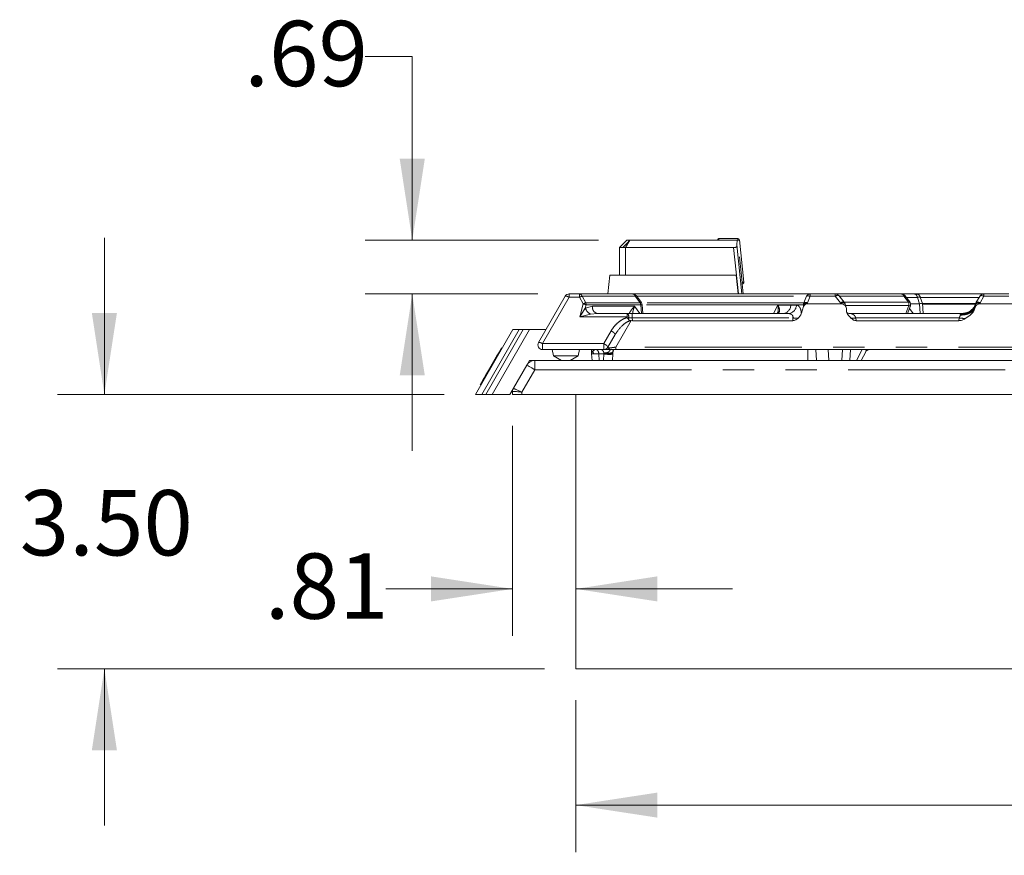
# Model space of a CAD drawing. Units: inches. Extents: x 3 to 85, y 3 to 65.
# Drawn here: x 44.2 to 56.7, y 16.9 to 27.5 of the extents above; entities that cross this region are included whole.
import ezdxf

# ---------------------------------------------------------------- set-up
doc = ezdxf.new("R2010")
doc.units = ezdxf.units.IN
doc.header["$LTSCALE"] = 8
doc.header["$MEASUREMENT"] = 0
doc.linetypes.add('SLD-Phantom', pattern=[0.5, 0.25, -0.05, 0.05, -0.05, 0.05, -0.05])
doc.linetypes.add('SLD-Solid', pattern=[0])
doc.styles.add('SLDTEXTSTYLE1', font='ARIAL.TTF', dxfattribs={"width": 0.948})
doc.dimstyles.new('SLDDIMSTYLE0', dxfattribs={"dimtxt": 0.808919, "dimasz": 1.04, "dimexe": 0, "dimexo": 0.0625, "dimgap": 0.20223, "dimtad": 0, "dimtih": 1, "dimtoh": 1, "dimrnd": 1e-09, "dimzin": 12, "dimdsep": 46, "dimtxsty": 'SLDTEXTSTYLE1', "dimsah": 1, "dimcen": 0.09, "dimadec": 0, "dimazin": 3, "dimtfac": 1, "dimtofl": 0, "dimtmove": 0, "dimatfit": 3, "dimfxl": 1, "dimfrac": 2, "dimtolj": 1, "dimtzin": 12, "dimarcsym": 0})
doc.dimstyles.new('SLDDIMSTYLE1', dxfattribs={"dimtxt": 0.808919, "dimasz": 1.04, "dimexe": 0, "dimexo": 0.0625, "dimgap": 0.20223, "dimtad": 0, "dimtih": 1, "dimtoh": 1, "dimrnd": 1e-09, "dimzin": 4, "dimdsep": 46, "dimtxsty": 'SLDTEXTSTYLE1', "dimsah": 1, "dimcen": 0.09, "dimadec": 0, "dimazin": 1, "dimtfac": 1, "dimtmove": 0, "dimatfit": 0, "dimfxl": 1, "dimfrac": 2, "dimtolj": 1, "dimtzin": 12, "dimarcsym": 0})
doc.dimstyles.new('SLDDIMSTYLE2', dxfattribs={"dimtxt": 0.808919, "dimasz": 1.04, "dimexe": 0, "dimexo": 0.0625, "dimgap": 0.20223, "dimtad": 0, "dimtih": 1, "dimtoh": 1, "dimrnd": 1e-09, "dimzin": 12, "dimdsep": 46, "dimtxsty": 'SLDTEXTSTYLE1', "dimsah": 1, "dimcen": 0.09, "dimadec": 0, "dimazin": 3, "dimtfac": 1, "dimtmove": 0, "dimatfit": 0, "dimfxl": 1, "dimfrac": 2, "dimtolj": 1, "dimtzin": 12, "dimarcsym": 0})

# ---------------------------------------------------------------- blocks, each defined once
blk = doc.blocks.new('_D_8')
at = {"color": 7, "linetype": 'SLD-Solid', "lineweight": 0}
for p, q in [((51.248, 18.859), (51.248, 16.918)), ((70.56, 18.859), (70.56, 16.918)), ((51.248, 17.518), (59.03, 17.518)), ((70.56, 17.518), (61.808, 17.518))]:
    blk.add_line(p, q, dxfattribs=at)
for points in [[(51.248, 17.518), (52.288, 17.358), (52.288, 17.678)], [(70.56, 17.518), (69.52, 17.678), (69.52, 17.358)]]:
    blk.add_solid(points, dxfattribs=at)
at = {"color": 7, "linetype": 'SLD-Solid', "lineweight": 0, "insert": (59.03, 17.971), "char_height": 0.8333, "attachment_point": 1, "style": 'SLDTEXTSTYLE1'}
blk.add_mtext('19.31', dxfattribs=at)
blk = doc.blocks.new('_D_10')
at = {"color": 7, "linetype": 'SLD-Solid', "lineweight": 0}
for p, q in [((48.562, 27.073), (49.162, 27.073)), ((49.162, 27.073), (49.162, 24.726)), ((51.537, 24.726), (48.562, 24.726)), ((50.764, 24.041), (48.562, 24.041)), ((49.162, 24.041), (49.162, 22.041))]:
    blk.add_line(p, q, dxfattribs=at)
for points in [[(49.162, 24.726), (49.322, 25.766), (49.002, 25.766)], [(49.162, 24.041), (49.002, 23.001), (49.322, 23.001)]]:
    blk.add_solid(points, dxfattribs=at)
at = {"color": 7, "linetype": 'SLD-Solid', "lineweight": 0, "insert": (47.019, 27.526), "char_height": 0.8333, "attachment_point": 1, "style": 'SLDTEXTSTYLE1'}
blk.add_mtext('.69', dxfattribs=at)
blk = doc.blocks.new('_D_11')
at = {"color": 7, "linetype": 'SLD-Solid', "lineweight": 0}
for p, q in [((45.235, 22.759), (45.235, 24.759)), ((49.567, 22.759), (44.635, 22.759)), ((50.848, 19.259), (44.635, 19.259)), ((45.235, 19.259), (45.235, 17.259))]:
    blk.add_line(p, q, dxfattribs=at)
for points in [[(45.235, 22.759), (45.395, 23.799), (45.075, 23.799)], [(45.235, 19.259), (45.075, 18.219), (45.395, 18.219)]]:
    blk.add_solid(points, dxfattribs=at)
at = {"color": 7, "linetype": 'SLD-Solid', "lineweight": 0, "insert": (44.155, 21.538), "char_height": 0.8333, "attachment_point": 1, "style": 'SLDTEXTSTYLE1'}
blk.add_mtext('3.50', dxfattribs=at)
blk = doc.blocks.new('_D_13')
at = {"color": 7, "linetype": 'SLD-Solid', "lineweight": 0}
for p, q in [((50.441, 22.359), (50.441, 19.677)), ((50.441, 20.277), (48.824, 20.277)), ((51.248, 20.277), (53.248, 20.277))]:
    blk.add_line(p, q, dxfattribs=at)
for points in [[(50.441, 20.277), (49.401, 20.437), (49.401, 20.117)], [(51.248, 20.277), (52.288, 20.117), (52.288, 20.437)]]:
    blk.add_solid(points, dxfattribs=at)
at = {"color": 7, "linetype": 'SLD-Solid', "lineweight": 0, "insert": (47.281, 20.73), "char_height": 0.8333, "attachment_point": 1, "style": 'SLDTEXTSTYLE1'}
blk.add_mtext('.81', dxfattribs=at)

msp = doc.modelspace()

# ---------------------------------------------------------------- linework, layer by layer
at = {"color": 7, "linetype": 'SLD-Solid', "lineweight": 15}
for p, q in [((53.073, 24.748), (53.314, 24.748)), ((51.806, 24.632), (51.9, 24.726)), ((51.806, 24.632), (51.806, 24.282)), ((51.88, 24.632), (51.849, 24.632)), ((51.937, 24.726), (51.88, 24.632)), ((52.52, 24.633), (51.88, 24.632)), ((51.88, 24.282), (51.88, 24.632)), ((51.937, 24.726), (53.306, 24.726)), ((52.52, 24.633), (53.261, 24.633)), ((53.306, 24.726), (53.304, 24.668)), ((53.315, 24.726), (53.306, 24.726)), ((53.334, 24.73), (53.391, 24.191)), ((51.683, 24.282), (51.658, 24.041)), ((53.294, 24.282), (51.683, 24.282)), ((53.321, 24.041), (53.294, 24.282)), ((53.383, 24.041), (53.371, 24.169)), ((53.371, 24.169), (53.371, 24.169)), ((53.371, 24.169), (53.371, 24.169)), ((53.371, 24.169), (53.371, 24.169)), ((53.379, 24.17), (53.379, 24.17)), ((53.388, 24.178), (53.388, 24.178)), ((50.772, 23.421), (51.113, 24.011)), ((51.294, 24.041), (51.164, 24.041)), ((51.294, 24.041), (51.972, 24.041)), ((52.085, 23.933), (52.017, 24.02)), ((54.556, 24.041), (54.238, 24.041)), ((54.556, 24.041), (55.401, 24.041)), ((54.671, 23.937), (54.601, 24.02)), ((55.567, 24.041), (55.401, 24.041)), ((55.508, 23.942), (55.445, 24.021)), ((55.577, 24.041), (55.567, 24.041)), ((55.671, 23.92), (55.642, 24.002)), ((56.4, 24.007), (56.356, 23.934)), ((56.406, 24.016), (56.4, 24.007)), ((56.772, 24.041), (56.454, 24.041)), ((52.104, 23.791), (52.096, 23.903)), ((54.154, 23.879), (54.125, 23.794)), ((54.63, 23.916), (54.207, 23.916)), ((54.697, 23.865), (54.683, 23.916)), ((55.48, 23.791), (55.516, 23.889)), ((55.516, 23.887), (55.516, 23.887)), ((55.518, 23.916), (55.631, 23.916)), ((55.633, 23.916), (55.631, 23.916)), ((55.68, 23.791), (55.671, 23.923)), ((56.332, 23.88), (56.338, 23.894)), ((56.332, 23.88), (56.338, 23.894)), ((56.353, 23.928), (56.346, 23.913)), ((56.346, 23.913), (56.346, 23.907)), ((56.356, 23.934), (56.353, 23.928)), ((56.353, 23.929), (56.353, 23.928)), ((56.823, 23.916), (56.403, 23.916)), ((51.905, 23.791), (51.525, 23.791)), ((51.967, 23.791), (51.905, 23.791)), ((53.956, 23.791), (51.967, 23.791)), ((53.82, 23.796), (53.819, 23.793)), ((53.974, 23.793), (53.97, 23.79)), ((54.7, 23.842), (54.7, 23.838)), ((54.732, 23.792), (54.748, 23.791)), ((56.169, 23.791), (54.748, 23.791)), ((56.215, 23.798), (56.167, 23.79)), ((56.169, 23.791), (56.204, 23.796)), ((51.951, 23.701), (51.954, 23.701)), ((51.969, 23.699), (51.954, 23.701)), ((54.015, 23.699), (51.969, 23.699)), ((56.133, 23.699), (54.824, 23.699)), ((50.444, 23.586), (49.967, 22.759)), ((50.658, 23.586), (50.181, 22.759)), ((50.444, 23.586), (50.525, 23.586)), ((50.578, 23.586), (50.525, 23.586)), ((50.578, 23.586), (50.658, 23.586)), ((50.658, 23.586), (50.867, 23.586)), ((51.656, 23.362), (51.75, 23.524)), ((50.234, 23.239), (50.132, 23.059)), ((50.252, 23.269), (50.249, 23.264)), ((50.257, 23.279), (50.252, 23.269)), ((50.261, 23.286), (50.257, 23.279)), ((50.261, 23.286), (50.261, 23.286)), ((50.823, 23.332), (51.605, 23.332)), ((50.946, 23.332), (50.965, 23.251)), ((50.965, 23.251), (51.066, 23.192)), ((51.276, 23.251), (50.965, 23.251)), ((51.176, 23.192), (51.276, 23.251)), ((51.276, 23.251), (51.296, 23.332)), ((51.447, 23.332), (51.45, 23.276)), ((51.45, 23.276), (51.455, 23.192)), ((51.495, 23.331), (51.501, 23.332)), ((51.657, 23.334), (51.648, 23.332)), ((51.714, 23.192), (51.719, 23.276)), ((51.719, 23.276), (51.72, 23.298)), ((51.724, 23.303), (51.729, 23.328)), ((51.758, 23.332), (70.129, 23.332)), ((54.209, 23.332), (54.209, 23.192)), ((54.316, 23.192), (54.309, 23.332)), ((54.889, 23.192), (54.946, 23.304)), ((54.948, 23.31), (54.955, 23.316)), ((54.966, 23.323), (54.969, 23.325)), ((50.203, 23.181), (50.194, 23.165)), ((50.217, 23.205), (50.214, 23.199)), ((50.452, 22.838), (50.622, 23.133)), ((50.632, 23.147), (50.658, 23.192)), ((50.658, 23.192), (50.724, 23.192)), ((50.724, 23.192), (71.142, 23.192)), ((50.122, 23.041), (50.097, 23)), ((50.098, 23), (50.098, 23)), ((50.136, 23.065), (50.122, 23.041)), ((50.047, 22.913), (50.028, 22.881)), ((50.063, 22.94), (50.047, 22.913)), ((50.1, 22.759), (50.048, 22.759)), ((50.181, 22.759), (50.408, 22.759)), ((50.408, 22.759), (50.448, 22.829)), ((50.441, 22.759), (50.441, 22.798)), ((50.559, 22.759), (50.441, 22.759)), ((50.559, 22.759), (71.307, 22.759)), ((51.248, 19.259), (51.248, 22.759)), ((70.56, 19.259), (51.248, 19.259))]:
    msp.add_line(p, q, dxfattribs=at)
at = {"color": 8, "linetype": 'SLD-Phantom', "lineweight": 0}
for p, q in [((53.073, 24.728), (53.073, 24.748)), ((53.314, 24.748), (53.314, 24.728)), ((53.053, 24.728), (53.073, 24.728)), ((53.073, 24.728), (53.299, 24.728)), ((53.261, 24.633), (53.323, 24.041)), ((53.304, 24.668), (53.365, 24.041)), ((53.337, 24.513), (53.371, 24.189)), ((53.371, 24.189), (53.369, 24.189)), ((53.371, 24.189), (53.371, 24.169)), ((53.371, 24.169), (53.379, 24.171)), ((53.371, 24.169), (53.379, 24.171)), ((53.371, 24.169), (53.379, 24.171)), ((53.371, 24.169), (53.379, 24.171)), ((53.371, 24.169), (53.379, 24.171)), ((53.388, 24.179), (53.39, 24.183)), ((53.388, 24.179), (53.39, 24.183)), ((53.388, 24.179), (53.39, 24.183)), ((50.823, 23.407), (51.164, 23.998)), ((51.164, 24.041), (51.164, 23.998)), ((51.164, 23.998), (51.294, 23.998)), ((51.294, 23.998), (51.34, 23.915)), ((51.374, 23.928), (51.328, 24.011)), ((51.328, 24.011), (52.006, 24.011)), ((52.006, 24.011), (52.071, 23.928)), ((52.024, 24.011), (54.19, 24.011)), ((54.158, 23.927), (54.19, 24.011)), ((54.205, 23.927), (54.238, 24.011)), ((54.238, 24.041), (54.238, 24.011)), ((54.238, 24.011), (54.556, 24.011)), ((54.556, 24.011), (54.626, 23.927)), ((54.608, 24.011), (55.433, 24.011)), ((55.433, 24.011), (55.492, 23.937)), ((55.465, 23.997), (55.605, 23.997)), ((55.605, 23.997), (55.633, 23.916)), ((55.644, 23.997), (56.394, 23.997)), ((56.404, 23.928), (56.454, 24.011)), ((56.454, 24.011), (56.772, 24.011)), ((51.34, 23.915), (51.3, 23.748)), ((51.369, 23.861), (51.379, 23.902)), ((51.369, 23.861), (51.459, 23.884)), ((52.071, 23.928), (51.374, 23.928)), ((51.379, 23.902), (52.076, 23.902)), ((51.998, 23.884), (51.459, 23.884)), ((52.066, 23.791), (51.998, 23.884)), ((52.076, 23.902), (52.084, 23.791)), ((53.77, 23.791), (53.825, 23.899)), ((53.825, 23.899), (53.989, 23.898)), ((54.205, 23.927), (54.207, 23.916)), ((54.626, 23.927), (54.63, 23.916)), ((55.492, 23.937), (54.671, 23.937)), ((54.69, 23.892), (55.496, 23.892)), ((55.496, 23.892), (55.458, 23.791)), ((55.496, 23.892), (55.497, 23.908)), ((55.631, 23.916), (55.639, 23.791)), ((56.338, 23.894), (56.346, 23.913)), ((56.403, 23.916), (56.404, 23.928)), ((51.3, 23.748), (51.369, 23.861)), ((51.435, 23.782), (51.3, 23.748)), ((51.3, 23.748), (51.905, 23.748)), ((51.525, 23.791), (51.435, 23.782)), ((51.905, 23.748), (51.9, 23.74)), ((51.967, 23.791), (51.967, 23.735)), ((55.504, 23.856), (55.553, 23.791)), ((51.954, 23.701), (51.758, 23.362)), ((51.919, 23.716), (51.925, 23.736)), ((51.925, 23.736), (51.967, 23.735)), ((51.967, 23.735), (51.969, 23.699)), ((51.967, 23.735), (54.017, 23.735)), ((54.017, 23.735), (54.015, 23.699)), ((54.82, 23.735), (54.824, 23.699)), ((54.82, 23.735), (56.136, 23.735)), ((56.136, 23.735), (56.133, 23.699)), ((50.048, 22.759), (50.525, 23.586)), ((50.578, 23.586), (50.1, 22.759)), ((51.699, 23.57), (51.605, 23.407)), ((50.823, 23.407), (50.823, 23.332)), ((51.605, 23.407), (50.823, 23.407)), ((51.605, 23.332), (51.605, 23.407)), ((70.129, 23.362), (51.758, 23.362)), ((51.45, 23.276), (51.463, 23.309)), ((51.474, 23.276), (51.45, 23.276)), ((51.463, 23.309), (51.495, 23.331)), ((51.542, 23.276), (51.474, 23.276)), ((51.605, 23.276), (51.542, 23.276)), ((51.546, 23.192), (51.542, 23.276)), ((51.605, 23.276), (51.6, 23.192)), ((51.607, 23.286), (51.605, 23.276)), ((51.686, 23.33), (51.701, 23.332)), ((51.72, 23.303), (51.726, 23.332)), ((51.72, 23.303), (51.728, 23.332)), ((54.474, 23.192), (54.467, 23.332)), ((54.649, 23.332), (54.64, 23.192)), ((54.743, 23.192), (54.752, 23.332)), ((54.899, 23.332), (54.827, 23.192)), ((50.724, 23.192), (50.724, 23.074)), ((50.724, 23.074), (50.559, 22.788)), ((50.724, 23.074), (71.142, 23.074)), ((50.559, 22.759), (50.559, 22.788))]:
    msp.add_line(p, q, dxfattribs=at)
at = {"color": 8, "linetype": 'SLD-Phantom', "lineweight": 0, "flags": 128}
for points in [[(51.849, 24.632), (51.898, 24.685), (51.937, 24.726)], [(50.622, 23.133), (50.624, 23.132), (50.63, 23.128), (50.639, 23.123), (50.652, 23.116), (50.668, 23.107), (50.685, 23.097), (50.704, 23.085), (50.724, 23.074)]]:
    msp.add_lwpolyline(points, dxfattribs=at)
at = {"color": 7, "linetype": 'SLD-Solid', "lineweight": 15, "flags": 128}
for points in [[(54.703, 23.803), (54.714, 23.798), (54.719, 23.796)], [(49.967, 22.759), (49.969, 22.759), (49.973, 22.759), (49.981, 22.759), (49.991, 22.759), (50.003, 22.759), (50.017, 22.759), (50.032, 22.759), (50.048, 22.759)], [(50.1, 22.759), (50.114, 22.759), (50.128, 22.759), (50.141, 22.759), (50.152, 22.759), (50.162, 22.759), (50.17, 22.759), (50.176, 22.759), (50.18, 22.759), (50.181, 22.759)]]:
    msp.add_lwpolyline(points, dxfattribs=at)
at = {"color": 7, "linetype": 'SLD-Solid', "lineweight": 15}
for centre, radius, start, end in [((53.073, 24.728), 0.0197, 90, 180), ((53.314, 24.728), 0.0197, 6.0349, 90), ((51.164, 23.982), 0.0591, 90, 150), ((51.972, 23.982), 0.0591, 35.4162, 89.7824), ((54.556, 23.982), 0.0591, 40.3896, 90.0075), ((55.401, 23.982), 0.0591, 35.4162, 89.8161), ((52.037, 23.899), 0.0591, 3.5142, 37.9315), ((54.626, 23.898), 0.0591, 16.6492, 40.2807), ((55.46, 23.908), 0.0591, 336.154, 38.6574), ((50.823, 23.391), 0.0591, 150, 270), ((51.605, 23.391), 0.0591, 270, 330), ((54.996, 23.273), 0.0591, 90, 153), ((50.724, 23.074), 0.118, 90, 150)]:
    msp.add_arc(centre, radius, start, end, dxfattribs=at)
at = {"color": 8, "linetype": 'SLD-Phantom', "lineweight": 0}
for centre, radius, start, end in [((51.544, 23.874), 0.0852, 173.056, 256.9594), ((53.879, 23.901), 0.111, 273.2149, 358.4764), ((53.95, 23.902), 0.112, 272.6614, 357.7497), ((51.501, 23.904), 0.138, 197.8539, 241.3413), ((54.166, 25.654), 1.925, 265.5633, 267.5128), ((54.642, 25.293), 1.568, 274.3892, 276.5045), ((51.67, 23.676), 0.405, 260.7236, 267.442), ((51.675, 23.409), 0.14, 260.3003, 288.0828)]:
    msp.add_arc(centre, radius, start, end, dxfattribs=at)
at = {"color": 7, "linetype": 'SLD-Solid', "lineweight": 15}
for points, knots in [([(51.849, 24.632), (51.836, 24.632), (51.811, 24.632), (51.807, 24.632), (51.806, 24.632)], [0, 0, 0, 0, 0.499995, 1, 1, 1, 1]), ([(51.9, 24.726), (51.901, 24.726), (51.904, 24.726), (51.926, 24.726), (51.937, 24.726)], [0, 0, 0, 0, 0.499991, 1, 1, 1, 1]), ([(53.304, 24.668), (53.304, 24.663), (53.303, 24.655), (53.3, 24.645), (53.294, 24.639), (53.286, 24.635), (53.274, 24.633), (53.266, 24.633), (53.261, 24.633)], [0, 0, 0, 0, 0.28445, 0.449974, 0.565632, 0.682288, 0.814117, 1, 1, 1, 1]), ([(53.371, 24.169), (53.373, 24.169), (53.375, 24.169), (53.379, 24.17), (53.383, 24.173), (53.386, 24.175), (53.388, 24.179), (53.39, 24.182), (53.391, 24.187), (53.391, 24.189), (53.391, 24.191)], [0, 0, 0, 0, 0.125003, 0.249993, 0.375, 0.500006, 0.624998, 0.750002, 0.874999, 1, 1, 1, 1]), ([(51.977, 24.041), (52.028, 24.041), (52.187, 24.041), (52.441, 24.041), (52.738, 24.041), (53.017, 24.041), (53.279, 24.041), (53.52, 24.041), (53.737, 24.041), (53.93, 24.041), (54.1, 24.041), (54.192, 24.041), (54.238, 24.041)], [0, 0, 0, 0, 0.050825, 0.156888, 0.263396, 0.370261, 0.477109, 0.583617, 0.689696, 0.794221, 0.897687, 1, 1, 1, 1]), ([(55.398, 24.041), (55.397, 24.041), (55.357, 24.041), (55.283, 24.041), (55.183, 24.041), (55.084, 24.041), (54.977, 24.041), (54.857, 24.041), (54.733, 24.041), (54.609, 24.041), (54.488, 24.041), (54.409, 24.041), (54.371, 24.041)], [0, 0, 0, 0, 0.00346, 0.121662, 0.221154, 0.301934, 0.415793, 0.535355, 0.654918, 0.77448, 0.894042, 1, 1, 1, 1]), ([(56.486, 24.041), (56.459, 24.041), (56.406, 24.041), (56.325, 24.041), (56.244, 24.041), (56.161, 24.041), (56.088, 24.041), (56.03, 24.041), (55.98, 24.041), (55.919, 24.041), (55.84, 24.041), (55.761, 24.041), (55.69, 24.041), (55.628, 24.041), (55.566, 24.041), (55.494, 24.041), (55.442, 24.041), (55.411, 24.041)], [0, 0, 0, 0, 0.07858, 0.157159, 0.235742, 0.314324, 0.392903, 0.4423, 0.477274, 0.534236, 0.613184, 0.69536, 0.750824, 0.806561, 0.862572, 0.918855, 1, 1, 1, 1]), ([(55.595, 24.04), (55.592, 24.04), (55.587, 24.041), (55.578, 24.041), (55.574, 24.041)], [0, 0, 0, 0, 0.518078, 1, 1, 1, 1]), ([(55.61, 24.035), (55.609, 24.036), (55.608, 24.037), (55.602, 24.038), (55.595, 24.039), (55.588, 24.04), (55.585, 24.04)], [0, 0, 0, 0, 0.268603, 0.523833, 0.766753, 1, 1, 1, 1]), ([(56.447, 24.041), (56.339, 24.041), (56.101, 24.041), (55.816, 24.041), (55.636, 24.041), (55.599, 24.041)], [0, 0, 0, 0, 0.399919, 0.879462, 1, 1, 1, 1]), ([(55.642, 24.001), (55.64, 24.005), (55.637, 24.014), (55.628, 24.024), (55.617, 24.033), (55.608, 24.036), (55.604, 24.038)], [0, 0, 0, 0, 0.251033, 0.49942, 0.750114, 1, 1, 1, 1]), ([(56.454, 24.041), (56.449, 24.04), (56.438, 24.04), (56.424, 24.033), (56.412, 24.024), (56.406, 24.016), (56.403, 24.011)], [0, 0, 0, 0, 0.2500039, 0.5000031, 0.7500008, 1, 1, 1, 1]), ([(56.692, 24.041), (56.686, 24.041), (56.67, 24.041), (56.628, 24.041), (56.592, 24.041), (56.565, 24.041)], [0, 0, 0, 0, 0.137321, 0.381257, 1, 1, 1, 1]), ([(54.207, 23.916), (54.201, 23.915), (54.189, 23.914), (54.174, 23.906), (54.161, 23.895), (54.156, 23.884), (54.154, 23.879)], [0, 0, 0, 0, 0.236294, 0.475906, 0.725445, 1, 1, 1, 1]), ([(54.683, 23.915), (54.683, 23.916), (54.682, 23.918), (54.679, 23.922), (54.673, 23.926), (54.665, 23.929), (54.655, 23.93), (54.642, 23.93), (54.632, 23.928), (54.626, 23.927)], [0, 0, 0, 0, 0.021746, 0.174382, 0.323357, 0.481286, 0.63687, 0.788342, 1, 1, 1, 1]), ([(54.7, 23.842), (54.7, 23.851), (54.699, 23.869), (54.683, 23.893), (54.664, 23.908), (54.645, 23.915), (54.635, 23.916), (54.63, 23.916)], [0, 0, 0, 0, 0.252452, 0.507234, 0.755107, 0.878962, 1, 1, 1, 1]), ([(55.669, 23.921), (55.67, 23.921), (55.671, 23.922), (55.66, 23.921), (55.642, 23.918), (55.633, 23.916)], [0, 0, 0, 0, 0.158815, 0.570525, 1, 1, 1, 1]), ([(56.335, 23.88), (56.331, 23.873), (56.321, 23.859), (56.292, 23.831), (56.25, 23.805), (56.216, 23.797), (56.198, 23.793)], [0, 0, 0, 0, 0.239537, 0.479023, 0.729429, 1, 1, 1, 1]), ([(56.343, 23.87), (56.337, 23.853), (56.325, 23.821), (56.283, 23.77), (56.242, 23.743), (56.216, 23.726)], [0, 0, 0, 0, 0.282813, 0.544057, 1, 1, 1, 1]), ([(56.345, 23.905), (56.345, 23.905), (56.345, 23.905), (56.343, 23.902), (56.342, 23.896), (56.34, 23.892)], [0, 0, 0, 0, 0.028457, 0.160564, 1, 1, 1, 1]), ([(56.403, 23.916), (56.399, 23.916), (56.391, 23.915), (56.378, 23.912), (56.364, 23.903), (56.35, 23.888), (56.346, 23.876), (56.343, 23.87)], [0, 0, 0, 0, 0.133766, 0.261775, 0.494167, 0.731832, 1, 1, 1, 1]), ([(56.346, 23.907), (56.345, 23.901), (56.345, 23.896), (56.345, 23.886), (56.344, 23.88), (56.344, 23.873), (56.343, 23.87)], [0, 0, 0, 0, 0.470352, 0.502168, 0.727228, 1, 1, 1, 1]), ([(51.919, 23.716), (51.916, 23.72), (51.91, 23.728), (51.903, 23.736), (51.9, 23.74)], [0, 0, 0, 0, 0.501594, 1, 1, 1, 1]), ([(54.125, 23.794), (54.12, 23.782), (54.11, 23.759), (54.092, 23.74), (54.083, 23.731)], [0, 0, 0, 0, 0.498435, 1, 1, 1, 1]), ([(54.762, 23.729), (54.746, 23.745), (54.721, 23.768), (54.7, 23.807), (54.7, 23.828), (54.7, 23.838)], [0, 0, 0, 0, 0.499922, 0.750455, 1, 1, 1, 1]), ([(54.732, 23.792), (54.726, 23.794), (54.716, 23.798), (54.714, 23.796), (54.713, 23.795)], [0, 0, 0, 0, 0.555137, 1, 1, 1, 1]), ([(51.951, 23.701), (51.944, 23.703), (51.935, 23.705), (51.925, 23.71), (51.921, 23.714), (51.919, 23.716)], [0, 0, 0, 0, 0.527693, 0.781201, 1, 1, 1, 1]), ([(54.083, 23.731), (54.073, 23.723), (54.059, 23.711), (54.034, 23.701), (54.021, 23.7), (54.015, 23.699)], [0, 0, 0, 0, 0.499616, 0.758303, 1, 1, 1, 1]), ([(54.824, 23.699), (54.818, 23.7), (54.806, 23.701), (54.784, 23.71), (54.771, 23.722), (54.762, 23.729)], [0, 0, 0, 0, 0.239592, 0.500691, 1, 1, 1, 1]), ([(56.216, 23.726), (56.202, 23.718), (56.177, 23.704), (56.147, 23.701), (56.133, 23.699)], [0, 0, 0, 0, 0.529969, 1, 1, 1, 1]), ([(50.248, 23.263), (50.247, 23.262), (50.246, 23.259), (50.241, 23.251), (50.237, 23.244), (50.234, 23.239)], [0, 0, 0, 0, 0.175547, 0.396505, 1, 1, 1, 1]), ([(50.252, 23.269), (50.252, 23.269), (50.252, 23.269), (50.251, 23.268), (50.25, 23.266), (50.249, 23.264), (50.248, 23.263)], [0, 0, 0, 0, 0.143641, 0.42963, 0.713984, 1, 1, 1, 1]), ([(50.274, 23.302), (50.269, 23.294), (50.261, 23.281), (50.253, 23.266), (50.249, 23.26)], [0, 0, 0, 0, 0.59429, 1, 1, 1, 1]), ([(50.282, 23.316), (50.281, 23.314), (50.278, 23.309), (50.276, 23.306), (50.276, 23.305), (50.276, 23.305)], [0, 0, 0, 0, 0.3358574, 0.6916288, 1, 1, 1, 1]), ([(50.299, 23.346), (50.298, 23.344), (50.296, 23.339), (50.291, 23.331), (50.286, 23.323), (50.283, 23.318), (50.282, 23.316)], [0, 0, 0, 0, 0.2428013, 0.4999984, 0.7571914, 1, 1, 1, 1]), ([(50.304, 23.354), (50.304, 23.354), (50.304, 23.353), (50.303, 23.352), (50.301, 23.349), (50.3, 23.347), (50.299, 23.346)], [0, 0, 0, 0, 0.2497746, 0.5000036, 0.7493902, 1, 1, 1, 1]), ([(51.605, 23.332), (51.611, 23.332), (51.621, 23.333), (51.632, 23.337), (51.637, 23.339)], [0, 0, 0, 0, 0.517523, 1, 1, 1, 1]), ([(51.622, 23.334), (51.625, 23.334), (51.631, 23.334), (51.648, 23.334), (51.657, 23.334)], [0, 0, 0, 0, 0.51059, 1, 1, 1, 1]), ([(51.648, 23.332), (51.655, 23.332), (51.669, 23.332), (51.706, 23.332), (51.737, 23.332), (51.758, 23.332)], [0, 0, 0, 0, 0.229965, 0.472449, 1, 1, 1, 1]), ([(51.72, 23.303), (51.721, 23.31), (51.722, 23.321), (51.725, 23.329), (51.726, 23.332)], [0, 0, 0, 0, 0.590805, 1, 1, 1, 1]), ([(51.72, 23.298), (51.72, 23.298), (51.72, 23.299), (51.72, 23.3), (51.72, 23.302), (51.72, 23.303)], [0, 0, 0, 0, 0.122859, 0.330482, 1, 1, 1, 1]), ([(54.946, 23.304), (54.947, 23.305), (54.947, 23.307), (54.948, 23.31), (54.948, 23.31)], [0, 0, 0, 0, 0.992859, 1, 1, 1, 1]), ([(54.977, 23.329), (54.973, 23.327), (54.967, 23.325), (54.963, 23.321), (54.961, 23.32)], [0, 0, 0, 0, 0.685329, 1, 1, 1, 1]), ([(54.969, 23.325), (54.973, 23.327), (54.981, 23.331), (54.991, 23.332), (54.997, 23.332)], [0, 0, 0, 0, 0.4443745, 1, 1, 1, 1]), ([(50.098, 23), (50.098, 23), (50.097, 22.999), (50.096, 22.997), (50.094, 22.994), (50.092, 22.99), (50.089, 22.985), (50.086, 22.98), (50.083, 22.975), (50.081, 22.972), (50.08, 22.97)], [0, 0, 0, 0, 0.124883, 0.249994, 0.374773, 0.499995, 0.624779, 0.749998, 0.874884, 1, 1, 1, 1]), ([(50.134, 23.064), (50.133, 23.061), (50.131, 23.057), (50.13, 23.057), (50.13, 23.056)], [0, 0, 0, 0, 0.527411, 1, 1, 1, 1]), ([(50.068, 22.949), (50.066, 22.946), (50.064, 22.942), (50.064, 22.943), (50.064, 22.943)], [0, 0, 0, 0, 0.615116, 1, 1, 1, 1]), ([(50.08, 22.97), (50.079, 22.968), (50.076, 22.963), (50.071, 22.955), (50.069, 22.951), (50.068, 22.949)], [0, 0, 0, 0, 0.238933, 0.505574, 1, 1, 1, 1]), ([(50.441, 22.798), (50.442, 22.805), (50.442, 22.819), (50.449, 22.831), (50.452, 22.838)], [0, 0, 0, 0, 0.500001, 1, 1, 1, 1]), ([(50.441, 22.798), (50.443, 22.798), (50.445, 22.798), (50.46, 22.797), (50.478, 22.795), (50.503, 22.793), (50.532, 22.79), (50.55, 22.789), (50.559, 22.788)], [0, 0, 0, 0, 0.240496, 0.367695, 0.499207, 0.709229, 0.844623, 1, 1, 1, 1]), ([(50.452, 22.838), (50.453, 22.837), (50.455, 22.836), (50.469, 22.83), (50.485, 22.822), (50.508, 22.812), (50.534, 22.799), (50.55, 22.792), (50.559, 22.788)], [0, 0, 0, 0, 0.24049, 0.367693, 0.499209, 0.709218, 0.844617, 1, 1, 1, 1]), ([(50.487, 22.821), (50.486, 22.822), (50.478, 22.825), (50.469, 22.83), (50.455, 22.836), (50.453, 22.837), (50.452, 22.838)], [0, 0, 0, 0, 0.059838, 0.307516, 0.547072, 1, 1, 1, 1])]:
    msp.add_open_spline(points, degree=3, knots=knots, dxfattribs=at)
at = {"color": 8, "linetype": 'SLD-Phantom', "lineweight": 0}
for points, knots in [([(53.314, 24.728), (53.317, 24.728), (53.322, 24.729), (53.328, 24.729), (53.333, 24.73), (53.334, 24.73), (53.334, 24.73)], [0, 0, 0, 0, 0.24999, 0.500002, 0.749994, 1, 1, 1, 1]), ([(53.391, 24.191), (53.391, 24.191), (53.39, 24.191), (53.385, 24.19), (53.379, 24.189), (53.374, 24.189), (53.371, 24.189)], [0, 0, 0, 0, 0.250005, 0.499996, 0.749992, 1, 1, 1, 1]), ([(51.164, 23.998), (51.158, 24.001), (51.146, 24.007), (51.13, 24.013), (51.117, 24.015), (51.115, 24.012), (51.113, 24.011)], [0, 0, 0, 0, 0.250003, 0.500006, 0.749998, 1, 1, 1, 1]), ([(51.294, 23.998), (51.294, 24.004), (51.294, 24.016), (51.294, 24.03), (51.294, 24.039), (51.294, 24.04), (51.294, 24.041)], [0, 0, 0, 0, 0.25, 0.500003, 0.749999, 1, 1, 1, 1]), ([(51.328, 24.011), (51.326, 24.016), (51.322, 24.024), (51.314, 24.033), (51.304, 24.04), (51.297, 24.04), (51.294, 24.041)], [0, 0, 0, 0, 0.2499952, 0.5000038, 0.7499976, 1, 1, 1, 1]), ([(51.294, 23.998), (51.3, 24.001), (51.313, 24.007), (51.323, 24.01), (51.328, 24.011)], [0, 0, 0, 0, 0.500002, 1, 1, 1, 1]), ([(52.006, 24.011), (52.004, 24.016), (52, 24.024), (51.992, 24.033), (51.982, 24.04), (51.975, 24.04), (51.972, 24.041)], [0, 0, 0, 0, 0.2499952, 0.5000038, 0.7499976, 1, 1, 1, 1]), ([(52.019, 24.018), (52.018, 24.018), (52.016, 24.018), (52.009, 24.014), (52.006, 24.011)], [0, 0, 0, 0, 0.499985, 1, 1, 1, 1]), ([(54.238, 24.041), (54.233, 24.04), (54.223, 24.04), (54.21, 24.033), (54.198, 24.024), (54.193, 24.016), (54.19, 24.011)], [0, 0, 0, 0, 0.249999, 0.500004, 0.750002, 1, 1, 1, 1]), ([(54.19, 24.011), (54.193, 24.013), (54.199, 24.015), (54.21, 24.016), (54.223, 24.015), (54.233, 24.013), (54.238, 24.011)], [0, 0, 0, 0, 0.2540077, 0.499997, 0.7460177, 1, 1, 1, 1]), ([(54.556, 24.011), (54.556, 24.016), (54.556, 24.024), (54.556, 24.033), (54.556, 24.04), (54.556, 24.04), (54.556, 24.041)], [0, 0, 0, 0, 0.250002, 0.5, 0.749998, 1, 1, 1, 1]), ([(54.601, 24.02), (54.601, 24.02), (54.6, 24.022), (54.596, 24.023), (54.59, 24.024), (54.58, 24.022), (54.568, 24.018), (54.56, 24.014), (54.556, 24.011)], [0, 0, 0, 0, 0.036792, 0.197542, 0.35959, 0.622858, 0.797372, 1, 1, 1, 1]), ([(55.433, 24.011), (55.431, 24.016), (55.427, 24.024), (55.42, 24.033), (55.411, 24.04), (55.404, 24.04), (55.401, 24.041)], [0, 0, 0, 0, 0.2499936, 0.4999965, 0.7500057, 1, 1, 1, 1]), ([(55.447, 24.019), (55.447, 24.019), (55.446, 24.019), (55.443, 24.018), (55.439, 24.015), (55.435, 24.013), (55.433, 24.011)], [0, 0, 0, 0, 0.249991, 0.500004, 0.750011, 1, 1, 1, 1]), ([(55.605, 23.997), (55.603, 24.003), (55.6, 24.015), (55.591, 24.029), (55.58, 24.039), (55.571, 24.04), (55.567, 24.041)], [0, 0, 0, 0, 0.250002, 0.500001, 0.749998, 1, 1, 1, 1]), ([(55.642, 24.002), (55.642, 24.002), (55.641, 24.002), (55.63, 24.001), (55.615, 23.999), (55.605, 23.997)], [0, 0, 0, 0, 0.2618572, 0.5154293, 1, 1, 1, 1]), ([(56.454, 24.011), (56.448, 24.014), (56.437, 24.018), (56.422, 24.02), (56.409, 24.019), (56.405, 24.014), (56.403, 24.012)], [0, 0, 0, 0, 0.249999, 0.500002, 0.749993, 1, 1, 1, 1]), ([(56.454, 24.041), (56.454, 24.04), (56.454, 24.04), (56.454, 24.033), (56.454, 24.024), (56.454, 24.016), (56.454, 24.011)], [0, 0, 0, 0, 0.2500022, 0.5000001, 0.7499979, 1, 1, 1, 1]), ([(51.34, 23.915), (51.346, 23.918), (51.359, 23.924), (51.369, 23.927), (51.374, 23.928)], [0, 0, 0, 0, 0.500002, 1, 1, 1, 1]), ([(51.379, 23.902), (51.376, 23.903), (51.371, 23.905), (51.361, 23.909), (51.351, 23.912), (51.343, 23.914), (51.34, 23.915)], [0, 0, 0, 0, 0.249987, 0.49999, 0.749989, 1, 1, 1, 1]), ([(51.374, 23.928), (51.375, 23.924), (51.378, 23.916), (51.379, 23.906), (51.379, 23.902)], [0, 0, 0, 0, 0.500004, 1, 1, 1, 1]), ([(51.998, 23.884), (51.987, 23.872), (51.965, 23.849), (51.943, 23.818), (51.936, 23.805), (51.932, 23.799)], [0, 0, 0, 0, 0.340793, 0.675288, 1, 1, 1, 1]), ([(51.975, 23.791), (51.975, 23.797), (51.975, 23.811), (51.982, 23.844), (51.993, 23.871), (51.998, 23.884)], [0, 0, 0, 0, 0.250327, 0.6236683, 1, 1, 1, 1]), ([(52.071, 23.928), (52.074, 23.93), (52.081, 23.935), (52.083, 23.935), (52.083, 23.935)], [0, 0, 0, 0, 0.4999901, 1, 1, 1, 1]), ([(52.076, 23.902), (52.076, 23.906), (52.075, 23.916), (52.072, 23.924), (52.071, 23.928)], [0, 0, 0, 0, 0.499996, 1, 1, 1, 1]), ([(52.096, 23.903), (52.096, 23.903), (52.095, 23.903), (52.091, 23.903), (52.085, 23.902), (52.079, 23.902), (52.076, 23.902)], [0, 0, 0, 0, 0.250009, 0.500007, 0.750005, 1, 1, 1, 1]), ([(54.158, 23.927), (54.147, 23.927), (54.123, 23.927), (54.084, 23.927), (54.049, 23.927), (54.022, 23.927), (54.004, 23.927), (53.987, 23.927), (53.969, 23.927), (53.951, 23.927), (53.929, 23.927), (53.906, 23.927), (53.881, 23.927), (53.856, 23.927), (53.826, 23.927), (53.791, 23.927), (53.75, 23.927), (53.704, 23.927), (53.658, 23.927), (53.616, 23.927), (53.579, 23.927), (53.54, 23.927), (53.5, 23.927), (53.458, 23.927), (53.414, 23.927), (53.369, 23.927), (53.293, 23.927), (53.196, 23.927), (53.086, 23.927), (53.016, 23.927), (52.98, 23.927), (52.967, 23.927), (52.957, 23.927), (52.901, 23.927), (52.797, 23.927), (52.642, 23.927), (52.52, 23.927), (52.432, 23.927), (52.379, 23.927), (52.324, 23.927), (52.266, 23.927), (52.207, 23.927), (52.147, 23.927), (52.107, 23.927), (52.088, 23.927)], [0, 0, 0, 0, 0.027397, 0.059493, 0.09398, 0.106244, 0.118508, 0.130772, 0.143035, 0.155299, 0.167563, 0.18733, 0.200312, 0.216001, 0.234396, 0.255498, 0.279305, 0.305819, 0.335039, 0.354379, 0.374167, 0.394404, 0.415089, 0.436223, 0.457806, 0.479838, 0.502318, 0.565489, 0.614239, 0.648567, 0.654895, 0.660322, 0.664848, 0.668472, 0.730969, 0.793467, 0.853721, 0.873053, 0.893035, 0.913668, 0.934951, 0.956885, 0.979468, 1, 1, 1, 1]), ([(54.151, 23.903), (54.105, 23.903), (54.012, 23.903), (53.842, 23.903), (53.65, 23.903), (53.435, 23.903), (53.2, 23.903), (52.945, 23.903), (52.672, 23.903), (52.389, 23.903), (52.191, 23.903), (52.096, 23.903)], [0, 0, 0, 0, 0.112322, 0.22421, 0.336436, 0.448659, 0.56003, 0.671255, 0.783075, 0.89544, 1, 1, 1, 1]), ([(53.825, 23.899), (53.828, 23.881), (53.833, 23.846), (53.829, 23.809), (53.82, 23.798), (53.819, 23.797)], [0, 0, 0, 0, 0.476201, 0.948795, 1, 1, 1, 1]), ([(53.837, 23.8), (53.841, 23.807), (53.849, 23.822), (53.845, 23.858), (53.832, 23.885), (53.825, 23.899)], [0, 0, 0, 0, 0.325435, 0.660847, 1, 1, 1, 1]), ([(53.989, 23.898), (54.002, 23.898), (54.027, 23.898), (54.05, 23.898), (54.062, 23.898)], [0, 0, 0, 0, 0.500033, 1, 1, 1, 1]), ([(54.062, 23.898), (54.07, 23.897), (54.085, 23.894), (54.104, 23.873), (54.119, 23.84), (54.123, 23.809), (54.125, 23.794)], [0, 0, 0, 0, 0.25317, 0.504405, 0.753641, 1, 1, 1, 1]), ([(54.151, 23.903), (54.153, 23.906), (54.159, 23.912), (54.172, 23.919), (54.188, 23.924), (54.199, 23.926), (54.205, 23.927)], [0, 0, 0, 0, 0.249423, 0.499995, 0.750569, 1, 1, 1, 1]), ([(54.151, 23.903), (54.151, 23.907), (54.152, 23.916), (54.156, 23.923), (54.158, 23.927)], [0, 0, 0, 0, 0.500005, 1, 1, 1, 1]), ([(54.154, 23.879), (54.153, 23.883), (54.152, 23.891), (54.151, 23.899), (54.151, 23.903)], [0, 0, 0, 0, 0.499917, 1, 1, 1, 1]), ([(54.205, 23.927), (54.2, 23.928), (54.191, 23.931), (54.178, 23.931), (54.166, 23.931), (54.161, 23.928), (54.158, 23.927)], [0, 0, 0, 0, 0.249666, 0.500004, 0.750345, 1, 1, 1, 1]), ([(54.626, 23.927), (54.63, 23.929), (54.637, 23.933), (54.649, 23.938), (54.661, 23.941), (54.669, 23.939), (54.671, 23.936), (54.671, 23.936)], [0, 0, 0, 0, 0.17634, 0.327927, 0.637048, 0.946137, 1, 1, 1, 1]), ([(55.492, 23.937), (55.494, 23.938), (55.498, 23.941), (55.502, 23.943), (55.506, 23.945), (55.506, 23.944), (55.507, 23.944)], [0, 0, 0, 0, 0.249989, 0.499996, 0.750009, 1, 1, 1, 1]), ([(55.497, 23.908), (55.497, 23.913), (55.496, 23.923), (55.493, 23.932), (55.492, 23.937)], [0, 0, 0, 0, 0.499996, 1, 1, 1, 1]), ([(55.496, 23.892), (55.499, 23.891), (55.504, 23.889), (55.511, 23.888), (55.515, 23.887), (55.516, 23.887), (55.516, 23.887)], [0, 0, 0, 0, 0.249991, 0.500013, 0.74999, 1, 1, 1, 1]), ([(56.35, 23.921), (56.258, 23.921), (56.041, 23.921), (55.806, 23.921), (55.671, 23.921)], [0, 0, 0, 0, 0.423371, 1, 1, 1, 1]), ([(55.672, 23.911), (55.805, 23.911), (56.038, 23.911), (56.254, 23.911), (56.347, 23.911)], [0, 0, 0, 0, 0.572156, 1, 1, 1, 1]), ([(56.152, 23.771), (56.174, 23.772), (56.218, 23.775), (56.276, 23.796), (56.322, 23.828), (56.336, 23.856), (56.343, 23.87)], [0, 0, 0, 0, 0.25, 0.5, 0.75, 1, 1, 1, 1]), ([(56.155, 23.784), (56.177, 23.785), (56.222, 23.786), (56.281, 23.813), (56.32, 23.847), (56.33, 23.873), (56.332, 23.88)], [0, 0, 0, 0, 0.285023, 0.587818, 0.890612, 1, 1, 1, 1]), ([(56.283, 23.827), (56.298, 23.84), (56.324, 23.86), (56.338, 23.889), (56.343, 23.901)], [0, 0, 0, 0, 0.601634, 1, 1, 1, 1]), ([(56.346, 23.907), (56.347, 23.91), (56.35, 23.916), (56.359, 23.92), (56.363, 23.922)], [0, 0, 0, 0, 0.500001, 1, 1, 1, 1]), ([(56.353, 23.929), (56.355, 23.931), (56.359, 23.935), (56.371, 23.937), (56.387, 23.935), (56.398, 23.93), (56.404, 23.928)], [0, 0, 0, 0, 0.250007, 0.5, 0.750001, 1, 1, 1, 1]), ([(56.363, 23.922), (56.366, 23.923), (56.372, 23.925), (56.382, 23.927), (56.393, 23.928), (56.4, 23.928), (56.404, 23.928)], [0, 0, 0, 0, 0.250004, 0.499999, 0.75, 1, 1, 1, 1]), ([(51.9, 23.74), (51.883, 23.733), (51.844, 23.719), (51.791, 23.681), (51.739, 23.632), (51.712, 23.591), (51.699, 23.57)], [0, 0, 0, 0, 0.204387, 0.44865, 0.718407, 1, 1, 1, 1]), ([(51.925, 23.736), (51.925, 23.743), (51.924, 23.758), (51.919, 23.776), (51.912, 23.788), (51.907, 23.79), (51.905, 23.791)], [0, 0, 0, 0, 0.250656, 0.499997, 0.752905, 1, 1, 1, 1]), ([(51.905, 23.748), (51.905, 23.754), (51.905, 23.766), (51.905, 23.78), (51.905, 23.789), (51.905, 23.79), (51.905, 23.791)], [0, 0, 0, 0, 0.2499997, 0.5000029, 0.7499994, 1, 1, 1, 1]), ([(51.905, 23.748), (51.909, 23.746), (51.916, 23.742), (51.922, 23.738), (51.925, 23.736)], [0, 0, 0, 0, 0.568769, 1, 1, 1, 1]), ([(54.017, 23.735), (54.018, 23.74), (54.019, 23.749), (54.016, 23.762), (54.009, 23.772), (53.997, 23.782), (53.979, 23.79), (53.963, 23.79), (53.956, 23.791)], [0, 0, 0, 0, 0.123238, 0.249905, 0.366565, 0.499921, 0.749602, 1, 1, 1, 1]), ([(54.748, 23.791), (54.749, 23.791), (54.756, 23.791), (54.77, 23.788), (54.789, 23.778), (54.805, 23.764), (54.815, 23.748), (54.818, 23.739), (54.82, 23.735)], [0, 0, 0, 0, 0.0451122, 0.2503155, 0.5002019, 0.7496372, 0.8824279, 1, 1, 1, 1]), ([(56.136, 23.735), (56.14, 23.741), (56.146, 23.751), (56.15, 23.763), (56.151, 23.769), (56.152, 23.771)], [0, 0, 0, 0, 0.519082, 0.762493, 1, 1, 1, 1]), ([(56.152, 23.771), (56.152, 23.772), (56.152, 23.775), (56.152, 23.778), (56.153, 23.782), (56.154, 23.784), (56.155, 23.784)], [0, 0, 0, 0, 0.180038, 0.500769, 0.739459, 1, 1, 1, 1]), ([(56.155, 23.784), (56.159, 23.786), (56.164, 23.79), (56.168, 23.791), (56.169, 23.791)], [0, 0, 0, 0, 0.524422, 1, 1, 1, 1]), ([(51.75, 23.524), (51.779, 23.566), (51.821, 23.626), (51.895, 23.683), (51.933, 23.696), (51.951, 23.701)], [0, 0, 0, 0, 0.556188, 0.80004, 1, 1, 1, 1]), ([(56.136, 23.735), (56.15, 23.733), (56.177, 23.73), (56.202, 23.728), (56.216, 23.726)], [0, 0, 0, 0, 0.485729, 1, 1, 1, 1]), ([(51.699, 23.57), (51.702, 23.567), (51.71, 23.563), (51.72, 23.557), (51.73, 23.55), (51.738, 23.543), (51.744, 23.537), (51.748, 23.531), (51.751, 23.527), (51.75, 23.525), (51.75, 23.524)], [0, 0, 0, 0, 0.1250001, 0.2499995, 0.3749979, 0.4999997, 0.6250008, 0.7500033, 0.8750006, 1, 1, 1, 1]), ([(50.823, 23.407), (50.817, 23.41), (50.805, 23.417), (50.789, 23.422), (50.777, 23.424), (50.774, 23.422), (50.772, 23.421)], [0, 0, 0, 0, 0.250003, 0.499998, 0.749998, 1, 1, 1, 1]), ([(51.656, 23.362), (51.656, 23.363), (51.657, 23.365), (51.655, 23.369), (51.65, 23.375), (51.644, 23.381), (51.636, 23.388), (51.626, 23.394), (51.616, 23.401), (51.609, 23.405), (51.605, 23.407)], [0, 0, 0, 0, 0.124999, 0.249997, 0.374997, 0.499997, 0.624999, 0.749997, 0.875, 1, 1, 1, 1]), ([(51.68, 23.354), (51.676, 23.354), (51.668, 23.354), (51.66, 23.356), (51.656, 23.358), (51.656, 23.359), (51.656, 23.36)], [0, 0, 0, 0, 0.25453, 0.530797, 0.83261, 1, 1, 1, 1]), ([(51.758, 23.362), (51.743, 23.36), (51.721, 23.357), (51.695, 23.354), (51.685, 23.354), (51.68, 23.354)], [0, 0, 0, 0, 0.537694, 0.777054, 1, 1, 1, 1]), ([(51.758, 23.362), (51.758, 23.357), (51.758, 23.349), (51.758, 23.34), (51.758, 23.333), (51.758, 23.333), (51.758, 23.332)], [0, 0, 0, 0, 0.249994, 0.499994, 0.749995, 1, 1, 1, 1]), ([(51.463, 23.309), (51.466, 23.304), (51.472, 23.294), (51.473, 23.282), (51.474, 23.276)], [0, 0, 0, 0, 0.5176039, 1, 1, 1, 1]), ([(51.542, 23.276), (51.541, 23.283), (51.539, 23.298), (51.531, 23.315), (51.522, 23.324), (51.516, 23.328), (51.512, 23.33), (51.507, 23.332), (51.503, 23.332), (51.501, 23.332)], [0, 0, 0, 0, 0.243036, 0.49729, 0.664911, 0.756489, 0.802517, 0.881631, 1, 1, 1, 1]), ([(51.566, 23.332), (51.571, 23.332), (51.58, 23.33), (51.593, 23.32), (51.602, 23.305), (51.605, 23.293), (51.607, 23.286)], [0, 0, 0, 0, 0.250002, 0.500002, 0.749997, 1, 1, 1, 1]), ([(51.607, 23.286), (51.611, 23.285), (51.62, 23.282), (51.638, 23.279), (51.658, 23.277), (51.679, 23.278), (51.697, 23.281), (51.711, 23.286), (51.718, 23.292), (51.719, 23.296), (51.72, 23.298)], [0, 0, 0, 0, 0.106497, 0.2274, 0.360258, 0.500014, 0.639764, 0.772618, 0.893513, 1, 1, 1, 1]), ([(51.627, 23.289), (51.624, 23.288), (51.62, 23.288), (51.615, 23.287), (51.611, 23.287), (51.608, 23.286), (51.607, 23.286)], [0, 0, 0, 0, 0.355578, 0.587464, 0.742743, 1, 1, 1, 1]), ([(51.686, 23.33), (51.686, 23.328), (51.685, 23.326), (51.683, 23.32), (51.679, 23.315), (51.675, 23.309), (51.668, 23.302), (51.66, 23.296), (51.645, 23.291), (51.634, 23.29), (51.627, 23.289)], [0, 0, 0, 0, 0.161635, 0.242209, 0.323232, 0.409371, 0.507594, 0.638892, 0.745012, 1, 1, 1, 1]), ([(51.627, 23.289), (51.631, 23.288), (51.641, 23.287), (51.657, 23.286), (51.674, 23.286), (51.69, 23.287), (51.703, 23.29), (51.713, 23.294), (51.719, 23.299), (51.72, 23.302), (51.72, 23.303)], [0, 0, 0, 0, 0.111716, 0.234082, 0.364751, 0.499998, 0.635251, 0.765912, 0.888287, 1, 1, 1, 1]), ([(51.68, 23.354), (51.678, 23.351), (51.674, 23.344), (51.666, 23.337), (51.66, 23.335), (51.657, 23.334)], [0, 0, 0, 0, 0.327852, 0.663929, 1, 1, 1, 1]), ([(54.946, 23.304), (54.948, 23.308), (54.954, 23.317), (54.967, 23.327), (54.977, 23.331), (54.982, 23.332)], [0, 0, 0, 0, 0.329847, 0.672959, 1, 1, 1, 1]), ([(54.948, 23.31), (54.949, 23.314), (54.951, 23.32), (54.953, 23.328), (54.953, 23.332)], [0, 0, 0, 0, 0.5558062, 1, 1, 1, 1])]:
    msp.add_open_spline(points, degree=3, knots=knots, dxfattribs=at)

# ---------------------------------------------------------------- dimensions: what is measured, and where the dimension line sits
at = {"color": 7, "linetype": 'SLD-Solid', "lineweight": 0}
for base, p1, p2, dimstyle, picture, middle in [((49.1623, 24.7262), (51.1642, 24.0408), (51.9371, 24.7262), 'SLDDIMSTYLE2', '_D_10', (49.1623, 27.073)), ((45.235, 19.259), (49.967, 22.759), (51.248, 19.259), 'SLDDIMSTYLE1', '_D_11', (45.235, 21.085))]:
    dim = msp.add_linear_dim(base=base, p1=p1, p2=p2, angle=90, dimstyle=dimstyle, dxfattribs=at)
    dim.commit()
    dim.dimension.update_dxf_attribs({"geometry": picture, "text_midpoint": middle, "dimtype": 160})
for base, p2, dimstyle, picture, middle in [((50.441, 20.277), (50.441, 22.759), 'SLDDIMSTYLE2', '_D_13', (48.053, 20.277)), ((70.56, 17.518), (70.56, 19.259), 'SLDDIMSTYLE0', '_D_8', (60.419, 17.518))]:
    dim = msp.add_linear_dim(base=base, p1=(51.248, 19.259), p2=p2, dimstyle=dimstyle, dxfattribs=at)
    dim.commit()
    dim.dimension.update_dxf_attribs({"geometry": picture, "text_midpoint": middle, "dimtype": 160})

doc.saveas('drawing.dxf')
